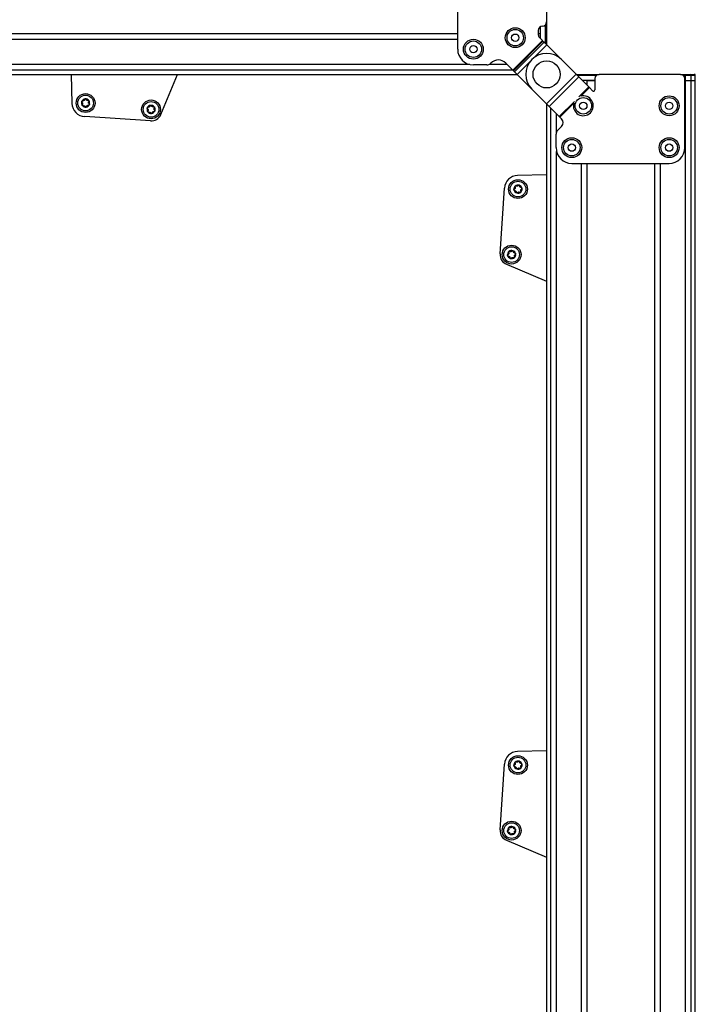
# Model space of a CAD drawing. Extents: x 5 to 415, y 4 to 292.
# Drawn here: x 217 to 238, y 99 to 131 of the extents above; entities that cross this region are included whole.
import ezdxf

# ---------------------------------------------------------------- set-up
doc = ezdxf.new("R2010")
doc.units = 0
doc.linetypes.add('SLD-DURCHGEHEND', pattern=[0])
doc.layers.add('AM_0', color=7, linetype='CONTINUOUS')

msp = doc.modelspace()

# ---------------------------------------------------------------- linework, layer by layer
at = {"layer": 'AM_0', "color": 7, "linetype": 'SLD-DURCHGEHEND'}
for p, q in [((233.61303, 133.26831), (233.61303, 130.66831)), ((230.7797, 129.80164), (230.7797, 132.90164)), ((233.34636, 130.40164), (233.34636, 130.26634)), ((233.41303, 130.28983), (233.41303, 130.51711)), ((233.41303, 130.14445), (233.41303, 130.51711)), ((233.5797, 129.97778), (233.5797, 130.58011)), ((233.61303, 130.66831), (233.61303, 129.94445)), ((230.7797, 130.28983), (175.44636, 130.28983)), ((230.7797, 130.11345), (175.44636, 130.11345)), ((232.5361, 129.13576), (233.47891, 130.07857)), ((232.55346, 129.1184), (233.49627, 130.06121)), ((233.41303, 130.28983), (233.34636, 130.28983)), ((233.38542, 130.17206), (233.47891, 130.07857)), ((233.49627, 130.06121), (233.47891, 130.07857)), ((233.49627, 130.06121), (233.52899, 130.02849)), ((232.58618, 129.08568), (233.52899, 130.02849)), ((233.20718, 129.53054), (233.61706, 129.94042)), ((233.61706, 129.94042), (233.52899, 130.02849)), ((233.61706, 129.94042), (234.08443, 129.47304)), ((234.54945, 129.00803), (234.08443, 129.47304)), ((231.16165, 129.31577), (172.81303, 129.31577)), ((232.53351, 129.13835), (174.40985, 129.13835)), ((231.71066, 129.30164), (231.2797, 129.30164)), ((232.35609, 129.31577), (231.77783, 129.31577)), ((231.83926, 129.3612), (231.82851, 129.35045)), ((232.5361, 129.13576), (232.31066, 129.3612)), ((232.5361, 129.13576), (232.55346, 129.1184)), ((232.58618, 129.08568), (232.55346, 129.1184)), ((232.67425, 128.99761), (233.08413, 129.40748)), ((174.61615, 129.00164), (232.67022, 129.00164)), ((218.4745, 129.00164), (218.49882, 128.07728)), ((221.32554, 127.7222), (221.86356, 129.00164)), ((232.58618, 129.08568), (232.67425, 128.99761)), ((233.14163, 128.53023), (232.67425, 128.99761)), ((233.60664, 128.06522), (234.54945, 129.00803)), ((233.69471, 127.97715), (234.63752, 128.91996)), ((234.54945, 129.00803), (234.63752, 128.91996)), ((234.55584, 129.00164), (235.2797, 129.00164)), ((235.1915, 128.96831), (234.58917, 128.96831)), ((234.95601, 128.60146), (234.63752, 128.91996)), ((235.14636, 128.86831), (235.14636, 128.50875)), ((237.8797, 129.00164), (235.2797, 129.00164)), ((237.8797, 129.00164), (238.03223, 129.00164)), ((238.03223, 128.96831), (237.96789, 128.96831)), ((238.01303, 126.66831), (238.01303, 128.86831)), ((238.03223, 128.96831), (238.03223, 129.00164)), ((238.03223, 129.00164), (238.18008, 129.00164)), ((238.03223, 128.80164), (238.03223, 128.96831)), ((238.20965, 128.96831), (238.03223, 128.96831)), ((238.18008, 129.00164), (238.31188, 129.00164)), ((238.20965, 128.80164), (238.20965, 128.96831)), ((238.34636, 128.96831), (238.20965, 128.96831)), ((238.34636, 128.80164), (238.34636, 128.96831)), ((233.14163, 128.53023), (233.60664, 128.06522)), ((234.63986, 128.28531), (234.95601, 128.60146)), ((234.69644, 128.30716), (234.97337, 128.5841)), ((235.14636, 128.80164), (234.75584, 128.80164)), ((234.90122, 128.65626), (234.90122, 128.80164)), ((234.90122, 128.80164), (235.14636, 128.80164)), ((234.95601, 128.60146), (234.97337, 128.5841)), ((235.07733, 128.48015), (234.97337, 128.5841)), ((238.01303, 128.80164), (238.03223, 128.80164)), ((238.03223, 74.16831), (238.03223, 128.80164)), ((238.03223, 128.80164), (238.20965, 128.80164)), ((238.20965, 74.16831), (238.20965, 128.80164)), ((238.20965, 128.80164), (238.34636, 128.80164)), ((238.34636, 74.16831), (238.34636, 128.80164)), ((233.69471, 127.97715), (233.60664, 128.06522)), ((233.61303, 128.05883), (233.61303, 74.16831)), ((233.69471, 127.97715), (234.0132, 127.65866)), ((233.74974, 74.16831), (233.74974, 127.92212)), ((234.0132, 127.65866), (234.49603, 128.14148)), ((234.03057, 127.64129), (234.47417, 128.0849)), ((220.99641, 127.51879), (218.9036, 127.65628)), ((233.92716, 127.16644), (233.92716, 127.7447)), ((234.03057, 127.64129), (234.0132, 127.65866)), ((234.03057, 127.64129), (234.09044, 127.58142)), ((233.96185, 127.21712), (234.09044, 127.34572)), ((233.91303, 126.66831), (233.91303, 127.09927)), ((233.92716, 74.16831), (233.92716, 126.55026)), ((234.41303, 126.16831), (237.51303, 126.16831)), ((234.72484, 74.16831), (234.72484, 126.16831)), ((234.90122, 74.16831), (234.90122, 126.16831)), ((237.05817, 74.16831), (237.05817, 126.16831)), ((237.23455, 74.16831), (237.23455, 126.16831)), ((233.61303, 125.80684), (232.68867, 125.78251)), ((232.13018, 123.28492), (232.26767, 125.37774)), ((232.33359, 122.9558), (233.61303, 122.41778)), ((233.61303, 107.47351), (232.68867, 107.44918)), ((232.13018, 104.95159), (232.26767, 107.0444)), ((232.33359, 104.62246), (233.61303, 104.08445))]:
    msp.add_line(p, q, dxfattribs=at)
for centre, radius in [((232.61303, 130.16831), 0.31667), ((232.61303, 130.16831), 0.2625), ((231.2797, 129.80164), 0.31667), ((231.2797, 129.80164), 0.2625), ((232.61303, 130.16831), 0.11667), ((231.2797, 129.80164), 0.11667), ((233.61303, 129.00164), 0.43333), ((218.93201, 128.08868), 0.3), ((218.93201, 128.08868), 0.25), ((221.01656, 127.88634), 0.3), ((234.7797, 128.00164), 0.2625), ((237.51303, 128.00164), 0.31667), ((237.51303, 128.00164), 0.2625), ((221.01656, 127.88634), 0.25), ((234.7797, 128.00164), 0.11667), ((237.51303, 128.00164), 0.11667), ((234.41303, 126.66831), 0.31667), ((234.41303, 126.66831), 0.2625), ((237.51303, 126.66831), 0.31667), ((237.51303, 126.66831), 0.2625), ((234.41303, 126.66831), 0.11667), ((237.51303, 126.66831), 0.11667), ((232.70007, 125.34933), 0.3), ((232.70007, 125.34933), 0.25), ((232.49774, 123.26478), 0.3), ((232.49774, 123.26478), 0.25), ((232.70007, 107.016), 0.3), ((232.70007, 107.016), 0.25), ((232.49774, 104.93145), 0.3), ((232.49774, 104.93145), 0.25)]:
    msp.add_circle(centre, radius, dxfattribs=at)
for centre, radius, start, end in [((233.4797, 130.40164), 0.13333, 90, 180), ((233.4797, 130.66831), 0.13333, 270, 0), ((233.4797, 130.26634), 0.13333, 180, 225), ((231.2797, 129.80164), 0.5, 180, 270), ((232.07496, 129.1255), 0.33333, 45, 135), ((233.61303, 129.00164), 0.66667, 45, 225), ((231.71066, 129.46831), 0.16667, 270, 315), ((235.2797, 128.86831), 0.13333, 90, 180), ((237.8797, 128.86831), 0.13333, 360, 90), ((238.17808, 128.97008), 0.03162, 356.78188, 86.37188), ((238.31303, 128.96831), 0.03333, 0, 90), ((235.10592, 128.50875), 0.04044, 225, 0), ((218.93201, 128.08868), 0.13, 97.551719, 157.551719), ((218.93201, 128.08868), 0.13, 37.551719, 97.551719), ((218.93201, 128.08868), 0.09484, 65.681947, 69.421491), ((234.7797, 128.00164), 0.31667, 164.756132, 105.243868), ((218.93201, 128.08868), 0.43333, 181.507527, 266.241305), ((218.93201, 128.08868), 0.13, 157.551719, 217.551719), ((218.93201, 128.08868), 0.13, 217.551719, 277.551719), ((218.93201, 128.08868), 0.09484, 185.681947, 189.421491), ((218.93201, 128.08868), 0.09484, 125.681947, 129.421491), ((218.93201, 128.08868), 0.09484, 245.681947, 249.421491), ((218.93201, 128.08868), 0.13, 277.551719, 337.551719), ((218.93201, 128.08868), 0.09484, 305.681947, 309.421491), ((218.93201, 128.08868), 0.09484, 5.681947, 9.421491), ((218.93201, 128.08868), 0.13, 337.551719, 37.551719), ((221.01656, 127.88634), 0.13, 157.551719, 217.551719), ((221.01656, 127.88634), 0.13, 97.551719, 157.551719), ((221.01656, 127.88634), 0.09484, 185.681947, 189.421491), ((221.01656, 127.88634), 0.09484, 125.681947, 129.421491), ((221.01656, 127.88634), 0.13, 37.551719, 97.551719), ((221.01656, 127.88634), 0.09484, 65.681947, 69.421491), ((221.01656, 127.88634), 0.09484, 5.681947, 9.421491), ((221.01656, 127.88634), 0.13, 337.551719, 37.551719), ((221.01656, 127.88634), 0.13, 217.551719, 277.551719), ((221.01656, 127.88634), 0.09484, 245.681947, 249.421491), ((221.01827, 127.85141), 0.33333, 266.241305, 337.192676), ((221.01656, 127.88634), 0.13, 277.551719, 337.551719), ((221.01656, 127.88634), 0.09484, 305.681947, 309.421491), ((233.97259, 127.46357), 0.16667, 315, 45), ((234.0797, 127.09927), 0.16667, 135, 180), ((234.41303, 126.66831), 0.5, 180, 270), ((237.51303, 126.66831), 0.5, 270, 0), ((232.70007, 125.34933), 0.43333, 91.507527, 176.241305), ((232.70007, 125.34933), 0.13, 131.694928, 191.694928), ((232.70007, 125.34933), 0.09484, 159.825156, 163.5647), ((232.70007, 125.34933), 0.13, 71.694928, 131.694928), ((232.70007, 125.34933), 0.09484, 99.825156, 103.5647), ((232.70007, 125.34933), 0.13, 11.694928, 71.694928), ((232.70007, 125.34933), 0.09484, 39.825156, 43.5647), ((232.70007, 125.34933), 0.13, 311.694928, 11.694928), ((232.70007, 125.34933), 0.13, 191.694928, 251.694928), ((232.70007, 125.34933), 0.09484, 219.825156, 223.5647), ((232.70007, 125.34933), 0.13, 251.694928, 311.694928), ((232.70007, 125.34933), 0.09484, 279.825156, 283.5647), ((232.70007, 125.34933), 0.09484, 339.825156, 343.5647), ((232.4628, 123.26307), 0.33333, 176.241305, 247.192676), ((232.49774, 123.26478), 0.13, 131.694928, 191.694928), ((232.49774, 123.26478), 0.13, 191.694928, 251.694928), ((232.49774, 123.26478), 0.09484, 159.825156, 163.5647), ((232.49774, 123.26478), 0.13, 71.694928, 131.694928), ((232.49774, 123.26478), 0.09484, 219.825156, 223.5647), ((232.49774, 123.26478), 0.13, 251.694928, 311.694928), ((232.49774, 123.26478), 0.09484, 99.825156, 103.5647), ((232.49774, 123.26478), 0.09484, 279.825156, 283.5647), ((232.49774, 123.26478), 0.13, 11.694928, 71.694928), ((232.49774, 123.26478), 0.09484, 39.825156, 43.5647), ((232.49774, 123.26478), 0.13, 311.694928, 11.694928), ((232.49774, 123.26478), 0.09484, 339.825156, 343.5647), ((232.70007, 107.016), 0.43333, 91.507527, 176.241305), ((232.70007, 107.016), 0.13, 131.694928, 191.694928), ((232.70007, 107.016), 0.13, 191.694928, 251.694928), ((232.70007, 107.016), 0.09484, 159.825156, 163.5647), ((232.70007, 107.016), 0.13, 71.694928, 131.694928), ((232.70007, 107.016), 0.09484, 219.825156, 223.5647), ((232.70007, 107.016), 0.13, 251.694928, 311.694928), ((232.70007, 107.016), 0.09484, 99.825156, 103.5647), ((232.70007, 107.016), 0.09484, 279.825156, 283.5647), ((232.70007, 107.016), 0.13, 11.694928, 71.694928), ((232.70007, 107.016), 0.09484, 39.825156, 43.5647), ((232.70007, 107.016), 0.13, 311.694928, 11.694928), ((232.70007, 107.016), 0.09484, 339.825156, 343.5647), ((232.49774, 104.93145), 0.13, 131.694928, 191.694928), ((232.49774, 104.93145), 0.13, 71.694928, 131.694928), ((232.49774, 104.93145), 0.09484, 99.825156, 103.5647), ((232.49774, 104.93145), 0.13, 11.694928, 71.694928), ((232.49774, 104.93145), 0.09484, 39.825156, 43.5647), ((232.4628, 104.92974), 0.33333, 176.241305, 247.192676), ((232.49774, 104.93145), 0.13, 191.694928, 251.694928), ((232.49774, 104.93145), 0.09484, 159.825156, 163.5647), ((232.49774, 104.93145), 0.09484, 219.825156, 223.5647), ((232.49774, 104.93145), 0.13, 251.694928, 311.694928), ((232.49774, 104.93145), 0.09484, 279.825156, 283.5647), ((232.49774, 104.93145), 0.13, 311.694928, 11.694928), ((232.49774, 104.93145), 0.09484, 339.825156, 343.5647)]:
    msp.add_arc(centre, radius, start, end, dxfattribs=at)
for points, knots in [([(238.31188, 129.00164), (238.31353, 129.00159), (238.31609, 129.00151), (238.31586, 129.00151), (238.31577, 129.00152)], [0, 0, 0, 0, 0.64029395, 1, 1, 1, 1]), ([(218.89198, 128.19452), (218.89157, 128.19218), (218.89075, 128.18743), (218.8882, 128.18085), (218.88483, 128.17486), (218.88106, 128.16987), (218.87805, 128.16701), (218.87669, 128.16572)], [0, 0, 0, 0, 0.22589213, 0.45732453, 0.64574944, 0.83923245, 1, 1, 1, 1]), ([(218.89198, 128.19452), (218.89267, 128.19755), (218.89407, 128.20364), (218.90016, 128.21128), (218.90758, 128.21604), (218.9128, 128.21712), (218.91492, 128.21756)], [0, 0, 0, 0, 0.28160819, 0.56461366, 0.82245826, 1, 1, 1, 1]), ([(218.91492, 128.21756), (218.91562, 128.21763), (218.91902, 128.218), (218.92527, 128.21732), (218.93285, 128.21403), (218.93928, 128.20858), (218.94179, 128.20377), (218.94308, 128.20129)], [0, 0, 0, 0, 0.05745915, 0.28128175, 0.50754999, 0.74700435, 1, 1, 1, 1]), ([(218.96534, 128.17747), (218.96341, 128.17853), (218.95949, 128.18067), (218.95267, 128.18623), (218.94686, 128.1932), (218.94411, 128.19908), (218.94308, 128.20129)], [0, 0, 0, 0, 0.18803015, 0.38237841, 0.7677347, 1, 1, 1, 1]), ([(219.00365, 128.17627), (219.00662, 128.17718), (219.01259, 128.17901), (219.02225, 128.17756), (219.03008, 128.17351), (219.03363, 128.16954), (219.03507, 128.16792)], [0, 0, 0, 0, 0.28147023, 0.56449248, 0.82235028, 1, 1, 1, 1]), ([(218.82034, 128.10693), (218.81806, 128.10906), (218.81349, 128.11331), (218.80992, 128.1224), (218.8095, 128.13121), (218.81118, 128.13626), (218.81186, 128.13832)], [0, 0, 0, 0, 0.2816087, 0.5646141, 0.82245865, 1, 1, 1, 1]), ([(218.81186, 128.13832), (218.81214, 128.13896), (218.81352, 128.14209), (218.81724, 128.14717), (218.82388, 128.15209), (218.83181, 128.15494), (218.83723, 128.1547), (218.84002, 128.15458)], [0, 0, 0, 0, 0.05745952, 0.28128211, 0.50755036, 0.74700475, 1, 1, 1, 1]), ([(218.82034, 128.10693), (218.82216, 128.10541), (218.82586, 128.10233), (218.83029, 128.09683), (218.83378, 128.09092), (218.83623, 128.08516), (218.83719, 128.08112), (218.83763, 128.07929)], [0, 0, 0, 0, 0.22589234, 0.45732496, 0.64574984, 0.83923281, 1, 1, 1, 1]), ([(218.82894, 128.00945), (218.82853, 128.01002), (218.82651, 128.01278), (218.82397, 128.01853), (218.82303, 128.02674), (218.82453, 128.03503), (218.82745, 128.03961), (218.82895, 128.04197)], [0, 0, 0, 0, 0.05735812, 0.2811826, 0.50744749, 0.74689421, 1, 1, 1, 1]), ([(218.86037, 128.0011), (218.85739, 128.00019), (218.85142, 127.99836), (218.84177, 127.99981), (218.83393, 128.00385), (218.83039, 128.00783), (218.82894, 128.00945)], [0, 0, 0, 0, 0.28147023, 0.56449248, 0.82235028, 1, 1, 1, 1]), ([(218.83844, 128.07316), (218.8385, 128.07096), (218.8386, 128.06649), (218.8372, 128.0578), (218.83407, 128.04929), (218.83035, 128.04397), (218.82895, 128.04197)], [0, 0, 0, 0, 0.18803015, 0.38237841, 0.7677347, 1, 1, 1, 1]), ([(218.87178, 128.16195), (218.8699, 128.1608), (218.86608, 128.15848), (218.85786, 128.15535), (218.84892, 128.1538), (218.84245, 128.15436), (218.84002, 128.15458)], [0, 0, 0, 0, 0.18803015, 0.38237841, 0.7677347, 1, 1, 1, 1]), ([(218.86037, 128.0011), (218.8626, 128.00192), (218.86712, 128.00358), (218.87409, 128.00466), (218.88096, 128.00474), (218.88717, 128.00397), (218.89115, 128.00279), (218.89295, 128.00226)], [0, 0, 0, 0, 0.22583242, 0.45720032, 0.64563523, 0.8391284, 1, 1, 1, 1]), ([(218.89867, 127.99989), (218.9006, 127.99884), (218.90453, 127.99669), (218.91135, 127.99114), (218.91715, 127.98417), (218.9199, 127.97829), (218.92094, 127.97607)], [0, 0, 0, 0, 0.18803015, 0.38237841, 0.7677347, 1, 1, 1, 1]), ([(218.94909, 127.95981), (218.9484, 127.95974), (218.94499, 127.95937), (218.93874, 127.96005), (218.93116, 127.96334), (218.92473, 127.96878), (218.92222, 127.9736), (218.92094, 127.97607)], [0, 0, 0, 0, 0.05745915, 0.28128175, 0.50754999, 0.74700435, 1, 1, 1, 1]), ([(218.97204, 127.98285), (218.97134, 127.97981), (218.96994, 127.97373), (218.96385, 127.96609), (218.95643, 127.96133), (218.95122, 127.96025), (218.94909, 127.95981)], [0, 0, 0, 0, 0.28160819, 0.56461366, 0.82245826, 1, 1, 1, 1]), ([(219.00365, 128.17627), (219.00142, 128.17545), (218.9969, 128.17379), (218.98992, 128.17271), (218.98306, 128.17263), (218.97684, 128.17339), (218.97287, 128.17457), (218.97106, 128.17511)], [0, 0, 0, 0, 0.22583242, 0.45720032, 0.64563523, 0.8391284, 1, 1, 1, 1]), ([(218.97204, 127.98285), (218.97244, 127.98519), (218.97327, 127.98994), (218.97582, 127.99652), (218.97918, 128.0025), (218.98295, 128.0075), (218.98596, 128.01035), (218.98733, 128.01165)], [0, 0, 0, 0, 0.22589213, 0.45732453, 0.64574944, 0.83923245, 1, 1, 1, 1]), ([(218.99223, 128.01542), (218.99411, 128.01656), (218.99793, 128.01889), (219.00616, 128.02202), (219.01509, 128.02356), (219.02156, 128.023), (219.02399, 128.02279)], [0, 0, 0, 0, 0.18803015, 0.38237841, 0.7677347, 1, 1, 1, 1]), ([(219.05216, 128.03904), (219.05187, 128.0384), (219.05049, 128.03527), (219.04677, 128.0302), (219.04014, 128.02528), (219.0322, 128.02243), (219.02678, 128.02267), (219.02399, 128.02279)], [0, 0, 0, 0, 0.05745952, 0.28128211, 0.50755036, 0.74700475, 1, 1, 1, 1]), ([(219.02557, 128.10421), (219.02552, 128.10641), (219.02541, 128.11088), (219.02681, 128.11957), (219.02994, 128.12808), (219.03366, 128.1334), (219.03506, 128.1354)], [0, 0, 0, 0, 0.18803015, 0.38237841, 0.7677347, 1, 1, 1, 1]), ([(219.04368, 128.07043), (219.04185, 128.07196), (219.03815, 128.07504), (219.03373, 128.08054), (219.03023, 128.08645), (219.02778, 128.09221), (219.02682, 128.09624), (219.02638, 128.09807)], [0, 0, 0, 0, 0.22589234, 0.45732496, 0.64574984, 0.83923281, 1, 1, 1, 1]), ([(219.03507, 128.16792), (219.03548, 128.16735), (219.0375, 128.16459), (219.04004, 128.15884), (219.04098, 128.15063), (219.03948, 128.14233), (219.03656, 128.13775), (219.03506, 128.1354)], [0, 0, 0, 0, 0.05735812, 0.2811826, 0.50744749, 0.74689421, 1, 1, 1, 1]), ([(219.04368, 128.07043), (219.04596, 128.06831), (219.05052, 128.06406), (219.0541, 128.05497), (219.05451, 128.04616), (219.05284, 128.0411), (219.05216, 128.03904)], [0, 0, 0, 0, 0.2816087, 0.5646141, 0.82245865, 1, 1, 1, 1]), ([(220.90489, 127.9046), (220.90261, 127.90672), (220.89804, 127.91097), (220.89447, 127.92006), (220.89405, 127.92887), (220.89573, 127.93392), (220.89641, 127.93599)], [0, 0, 0, 0, 0.2816087, 0.5646141, 0.82245865, 1, 1, 1, 1]), ([(220.89641, 127.93599), (220.89669, 127.93662), (220.89807, 127.93976), (220.90179, 127.94483), (220.90843, 127.94975), (220.91636, 127.9526), (220.92178, 127.95236), (220.92457, 127.95224)], [0, 0, 0, 0, 0.05745952, 0.28128211, 0.50755036, 0.74700475, 1, 1, 1, 1]), ([(220.90489, 127.9046), (220.90671, 127.90307), (220.91041, 127.89999), (220.91484, 127.89449), (220.91833, 127.88858), (220.92078, 127.88282), (220.92174, 127.87878), (220.92218, 127.87696)], [0, 0, 0, 0, 0.22589234, 0.45732496, 0.64574984, 0.83923281, 1, 1, 1, 1]), ([(220.92299, 127.87082), (220.92305, 127.86862), (220.92315, 127.86415), (220.92175, 127.85546), (220.91862, 127.84695), (220.9149, 127.84163), (220.9135, 127.83963)], [0, 0, 0, 0, 0.18803015, 0.38237841, 0.7677347, 1, 1, 1, 1]), ([(220.95633, 127.95961), (220.95445, 127.95847), (220.95063, 127.95614), (220.94241, 127.95301), (220.93347, 127.95147), (220.927, 127.95203), (220.92457, 127.95224)], [0, 0, 0, 0, 0.18803015, 0.38237841, 0.7677347, 1, 1, 1, 1]), ([(220.97653, 127.99218), (220.97612, 127.98984), (220.9753, 127.98509), (220.97275, 127.97851), (220.96938, 127.97253), (220.96561, 127.96753), (220.9626, 127.96468), (220.96124, 127.96338)], [0, 0, 0, 0, 0.22589213, 0.45732453, 0.64574944, 0.83923245, 1, 1, 1, 1]), ([(220.97653, 127.99218), (220.97722, 127.99521), (220.97862, 128.0013), (220.98471, 128.00894), (220.99213, 128.0137), (220.99735, 128.01478), (220.99947, 128.01522)], [0, 0, 0, 0, 0.28160819, 0.56461366, 0.82245826, 1, 1, 1, 1]), ([(220.99947, 128.01522), (221.00017, 128.01529), (221.00357, 128.01566), (221.00982, 128.01498), (221.0174, 128.01169), (221.02383, 128.00624), (221.02634, 128.00143), (221.02763, 127.99895)], [0, 0, 0, 0, 0.05745915, 0.28128175, 0.50754999, 0.74700435, 1, 1, 1, 1]), ([(221.04989, 127.97513), (221.04796, 127.97619), (221.04404, 127.97834), (221.03722, 127.98389), (221.03141, 127.99086), (221.02866, 127.99674), (221.02763, 127.99895)], [0, 0, 0, 0, 0.18803015, 0.38237841, 0.7677347, 1, 1, 1, 1]), ([(221.0882, 127.97393), (221.08597, 127.97311), (221.08145, 127.97145), (221.07447, 127.97037), (221.06761, 127.97029), (221.06139, 127.97105), (221.05742, 127.97223), (221.05561, 127.97277)], [0, 0, 0, 0, 0.22583242, 0.45720032, 0.64563523, 0.8391284, 1, 1, 1, 1]), ([(221.0882, 127.97393), (221.09117, 127.97484), (221.09714, 127.97667), (221.1068, 127.97522), (221.11463, 127.97118), (221.11818, 127.9672), (221.11962, 127.96558)], [0, 0, 0, 0, 0.28147023, 0.56449248, 0.82235028, 1, 1, 1, 1]), ([(221.11012, 127.90187), (221.11007, 127.90407), (221.10996, 127.90854), (221.11136, 127.91723), (221.11449, 127.92574), (221.11821, 127.93106), (221.11961, 127.93306)], [0, 0, 0, 0, 0.18803015, 0.38237841, 0.7677347, 1, 1, 1, 1]), ([(221.12823, 127.86809), (221.1264, 127.86962), (221.1227, 127.8727), (221.11828, 127.8782), (221.11478, 127.88411), (221.11233, 127.88987), (221.11137, 127.8939), (221.11093, 127.89573)], [0, 0, 0, 0, 0.22589234, 0.45732496, 0.64574984, 0.83923281, 1, 1, 1, 1]), ([(221.11962, 127.96558), (221.12003, 127.96501), (221.12205, 127.96225), (221.12459, 127.9565), (221.12553, 127.94829), (221.12403, 127.93999), (221.12111, 127.93542), (221.11961, 127.93306)], [0, 0, 0, 0, 0.05735812, 0.2811826, 0.50744749, 0.74689421, 1, 1, 1, 1]), ([(221.12823, 127.86809), (221.13051, 127.86597), (221.13508, 127.86172), (221.13865, 127.85263), (221.13906, 127.84382), (221.13739, 127.83877), (221.13671, 127.8367)], [0, 0, 0, 0, 0.2816087, 0.5646141, 0.82245865, 1, 1, 1, 1]), ([(220.91349, 127.80711), (220.91308, 127.80768), (220.91106, 127.81044), (220.90852, 127.81619), (220.90758, 127.8244), (220.90908, 127.8327), (220.912, 127.83727), (220.9135, 127.83963)], [0, 0, 0, 0, 0.05735812, 0.2811826, 0.50744749, 0.74689421, 1, 1, 1, 1]), ([(220.94492, 127.79876), (220.94194, 127.79785), (220.93597, 127.79602), (220.92632, 127.79747), (220.91848, 127.80151), (220.91494, 127.80549), (220.91349, 127.80711)], [0, 0, 0, 0, 0.28147023, 0.56449248, 0.82235028, 1, 1, 1, 1]), ([(220.94492, 127.79876), (220.94715, 127.79958), (220.95167, 127.80124), (220.95864, 127.80232), (220.96551, 127.8024), (220.97172, 127.80164), (220.9757, 127.80045), (220.9775, 127.79992)], [0, 0, 0, 0, 0.22583242, 0.45720032, 0.64563523, 0.8391284, 1, 1, 1, 1]), ([(220.98322, 127.79756), (220.98515, 127.7965), (220.98908, 127.79435), (220.9959, 127.7888), (221.0017, 127.78183), (221.00445, 127.77595), (221.00549, 127.77374)], [0, 0, 0, 0, 0.18803015, 0.38237841, 0.7677347, 1, 1, 1, 1]), ([(221.03364, 127.75747), (221.03295, 127.7574), (221.02954, 127.75703), (221.02329, 127.75771), (221.01571, 127.761), (221.00928, 127.76645), (221.00677, 127.77126), (221.00549, 127.77374)], [0, 0, 0, 0, 0.05745915, 0.28128175, 0.50754999, 0.74700435, 1, 1, 1, 1]), ([(221.05659, 127.78051), (221.05589, 127.77748), (221.05449, 127.77139), (221.0484, 127.76375), (221.04098, 127.75899), (221.03577, 127.75791), (221.03364, 127.75747)], [0, 0, 0, 0, 0.28160819, 0.56461366, 0.82245826, 1, 1, 1, 1]), ([(221.05659, 127.78051), (221.05699, 127.78285), (221.05782, 127.7876), (221.06037, 127.79418), (221.06373, 127.80016), (221.0675, 127.80516), (221.07051, 127.80801), (221.07188, 127.80931)], [0, 0, 0, 0, 0.22589213, 0.45732453, 0.64574944, 0.83923245, 1, 1, 1, 1]), ([(221.07678, 127.81308), (221.07866, 127.81422), (221.08248, 127.81655), (221.09071, 127.81968), (221.09964, 127.82122), (221.10611, 127.82066), (221.10854, 127.82045)], [0, 0, 0, 0, 0.18803015, 0.38237841, 0.7677347, 1, 1, 1, 1]), ([(221.13671, 127.8367), (221.13642, 127.83607), (221.13504, 127.83293), (221.13132, 127.82786), (221.12469, 127.82294), (221.11675, 127.82009), (221.11133, 127.82033), (221.10854, 127.82045)], [0, 0, 0, 0, 0.05745952, 0.28128211, 0.50755036, 0.74700475, 1, 1, 1, 1]), ([(232.60911, 125.37616), (232.6082, 125.37416), (232.60634, 125.37009), (232.60129, 125.36289), (232.59476, 125.35659), (232.58909, 125.35343), (232.58696, 125.35223)], [0, 0, 0, 0, 0.18803015, 0.38237841, 0.7677347, 1, 1, 1, 1]), ([(232.60754, 125.41445), (232.60642, 125.41736), (232.60416, 125.42317), (232.60491, 125.43291), (232.60838, 125.44102), (232.61209, 125.44484), (232.6136, 125.4464)], [0, 0, 0, 0, 0.28147023, 0.56449248, 0.82235028, 1, 1, 1, 1]), ([(232.60754, 125.41445), (232.60852, 125.41229), (232.6105, 125.4079), (232.61209, 125.40102), (232.61266, 125.39418), (232.61235, 125.38793), (232.61146, 125.38388), (232.61105, 125.38204)], [0, 0, 0, 0, 0.22583242, 0.45720032, 0.64563523, 0.8391284, 1, 1, 1, 1]), ([(232.6136, 125.4464), (232.61414, 125.44685), (232.61675, 125.44906), (232.6223, 125.45201), (232.63042, 125.45354), (232.6388, 125.45265), (232.64358, 125.45007), (232.64603, 125.44874)], [0, 0, 0, 0, 0.05735812, 0.2811826, 0.50744749, 0.74689421, 1, 1, 1, 1]), ([(232.67783, 125.44152), (232.67564, 125.44131), (232.67119, 125.44089), (232.66242, 125.44166), (232.65371, 125.44416), (232.64813, 125.44749), (232.64603, 125.44874)], [0, 0, 0, 0, 0.18803015, 0.38237841, 0.7677347, 1, 1, 1, 1]), ([(232.71021, 125.46203), (232.70882, 125.46009), (232.70601, 125.45618), (232.70085, 125.45137), (232.69521, 125.44746), (232.68964, 125.4446), (232.68568, 125.44335), (232.68389, 125.44278)], [0, 0, 0, 0, 0.22589234, 0.45732496, 0.64574984, 0.83923281, 1, 1, 1, 1]), ([(232.71021, 125.46203), (232.71216, 125.46445), (232.71607, 125.46932), (232.72488, 125.47354), (232.73364, 125.47458), (232.7388, 125.47328), (232.7409, 125.47275)], [0, 0, 0, 0, 0.2816087, 0.5646141, 0.82245865, 1, 1, 1, 1]), ([(232.7409, 125.47275), (232.74156, 125.47251), (232.74479, 125.47136), (232.75012, 125.46802), (232.7555, 125.46176), (232.75891, 125.45405), (232.75907, 125.44862), (232.75915, 125.44584)], [0, 0, 0, 0, 0.05745952, 0.28128211, 0.50755036, 0.74700475, 1, 1, 1, 1]), ([(232.7688, 125.41469), (232.76752, 125.41648), (232.76492, 125.42013), (232.76121, 125.4281), (232.75902, 125.4369), (232.75911, 125.44339), (232.75915, 125.44584)], [0, 0, 0, 0, 0.18803015, 0.38237841, 0.7677347, 1, 1, 1, 1]), ([(232.80274, 125.3969), (232.80037, 125.39714), (232.79558, 125.39761), (232.78883, 125.39968), (232.78262, 125.40261), (232.77736, 125.406), (232.7743, 125.4088), (232.77291, 125.41007)], [0, 0, 0, 0, 0.22589213, 0.45732453, 0.64574944, 0.83923245, 1, 1, 1, 1]), ([(232.80274, 125.3969), (232.80582, 125.39642), (232.81199, 125.39547), (232.82005, 125.38995), (232.82533, 125.38289), (232.82678, 125.37777), (232.82738, 125.37568)], [0, 0, 0, 0, 0.28160819, 0.56461366, 0.82245826, 1, 1, 1, 1]), ([(232.82738, 125.37568), (232.8275, 125.37499), (232.82811, 125.37162), (232.82789, 125.36534), (232.82515, 125.35755), (232.82019, 125.35073), (232.81556, 125.34789), (232.81319, 125.34642)], [0, 0, 0, 0, 0.05745915, 0.28128175, 0.50754999, 0.74700435, 1, 1, 1, 1]), ([(232.57277, 125.32298), (232.57265, 125.32367), (232.57204, 125.32703), (232.57226, 125.33332), (232.575, 125.34111), (232.57996, 125.34792), (232.58459, 125.35077), (232.58696, 125.35223)], [0, 0, 0, 0, 0.05745915, 0.28128175, 0.50754999, 0.74700435, 1, 1, 1, 1]), ([(232.59741, 125.30176), (232.59433, 125.30223), (232.58816, 125.30319), (232.5801, 125.30871), (232.57482, 125.31577), (232.57337, 125.32089), (232.57277, 125.32298)], [0, 0, 0, 0, 0.28160819, 0.56461366, 0.82245826, 1, 1, 1, 1]), ([(232.59741, 125.30176), (232.59978, 125.30152), (232.60457, 125.30104), (232.61132, 125.29898), (232.61753, 125.29605), (232.62279, 125.29265), (232.62585, 125.28986), (232.62724, 125.28859)], [0, 0, 0, 0, 0.22589213, 0.45732453, 0.64574944, 0.83923245, 1, 1, 1, 1]), ([(232.63135, 125.28397), (232.63263, 125.28218), (232.63523, 125.27853), (232.63894, 125.27056), (232.64113, 125.26176), (232.64104, 125.25526), (232.641, 125.25282)], [0, 0, 0, 0, 0.18803015, 0.38237841, 0.7677347, 1, 1, 1, 1]), ([(232.65924, 125.22591), (232.65859, 125.22614), (232.65536, 125.2273), (232.65003, 125.23063), (232.64465, 125.2369), (232.64123, 125.24461), (232.64108, 125.25003), (232.641, 125.25282)], [0, 0, 0, 0, 0.05745952, 0.28128211, 0.50755036, 0.74700475, 1, 1, 1, 1]), ([(232.68994, 125.23663), (232.68799, 125.23421), (232.68408, 125.22934), (232.67527, 125.22512), (232.66651, 125.22407), (232.66135, 125.22538), (232.65924, 125.22591)], [0, 0, 0, 0, 0.2816087, 0.5646141, 0.82245865, 1, 1, 1, 1]), ([(232.68994, 125.23663), (232.69133, 125.23856), (232.69414, 125.24247), (232.6993, 125.24729), (232.70494, 125.2512), (232.71051, 125.25406), (232.71447, 125.25531), (232.71626, 125.25588)], [0, 0, 0, 0, 0.22589234, 0.45732496, 0.64574984, 0.83923281, 1, 1, 1, 1]), ([(232.72232, 125.25713), (232.72451, 125.25734), (232.72896, 125.25777), (232.73773, 125.257), (232.74644, 125.25449), (232.75202, 125.25117), (232.75412, 125.24992)], [0, 0, 0, 0, 0.18803015, 0.38237841, 0.7677347, 1, 1, 1, 1]), ([(232.78655, 125.25226), (232.78601, 125.25181), (232.7834, 125.24959), (232.77785, 125.24665), (232.76973, 125.24512), (232.76135, 125.24601), (232.75657, 125.24859), (232.75412, 125.24992)], [0, 0, 0, 0, 0.05735812, 0.2811826, 0.50744749, 0.74689421, 1, 1, 1, 1]), ([(232.79261, 125.2842), (232.79373, 125.2813), (232.79599, 125.27548), (232.79524, 125.26574), (232.79177, 125.25764), (232.78806, 125.25382), (232.78655, 125.25226)], [0, 0, 0, 0, 0.281470226, 0.564492478, 0.822350277, 1, 1, 1, 1]), ([(232.79261, 125.2842), (232.79163, 125.28637), (232.78965, 125.29076), (232.78806, 125.29764), (232.78749, 125.30448), (232.7878, 125.31073), (232.78869, 125.31478), (232.7891, 125.31662)], [0, 0, 0, 0, 0.22583242, 0.45720032, 0.64563523, 0.8391284, 1, 1, 1, 1]), ([(232.79104, 125.32249), (232.79195, 125.3245), (232.79381, 125.32857), (232.79886, 125.33577), (232.80539, 125.34206), (232.81106, 125.34523), (232.81319, 125.34642)], [0, 0, 0, 0, 0.18803015, 0.38237841, 0.7677347, 1, 1, 1, 1]), ([(232.37043, 123.23843), (232.37031, 123.23912), (232.3697, 123.24248), (232.36992, 123.24877), (232.37266, 123.25656), (232.37762, 123.26337), (232.38225, 123.26622), (232.38462, 123.26768)], [0, 0, 0, 0, 0.05745915, 0.28128175, 0.50754999, 0.74700435, 1, 1, 1, 1]), ([(232.39507, 123.21721), (232.39199, 123.21768), (232.38582, 123.21864), (232.37777, 123.22416), (232.37248, 123.23122), (232.37103, 123.23634), (232.37043, 123.23843)], [0, 0, 0, 0, 0.28160819, 0.56461366, 0.82245826, 1, 1, 1, 1]), ([(232.40677, 123.29161), (232.40586, 123.28961), (232.404, 123.28554), (232.39895, 123.27834), (232.39242, 123.27204), (232.38675, 123.26888), (232.38462, 123.26768)], [0, 0, 0, 0, 0.18803015, 0.38237841, 0.7677347, 1, 1, 1, 1]), ([(232.39507, 123.21721), (232.39744, 123.21697), (232.40223, 123.21649), (232.40898, 123.21443), (232.41519, 123.2115), (232.42045, 123.2081), (232.42351, 123.20531), (232.4249, 123.20404)], [0, 0, 0, 0, 0.22589213, 0.45732453, 0.64574944, 0.83923245, 1, 1, 1, 1]), ([(232.40521, 123.3299), (232.40408, 123.33281), (232.40182, 123.33862), (232.40257, 123.34836), (232.40604, 123.35647), (232.40975, 123.36029), (232.41126, 123.36185)], [0, 0, 0, 0, 0.28147023, 0.56449248, 0.82235028, 1, 1, 1, 1]), ([(232.40521, 123.3299), (232.40618, 123.32774), (232.40816, 123.32335), (232.40975, 123.31647), (232.41032, 123.30963), (232.41001, 123.30338), (232.40912, 123.29933), (232.40871, 123.29749)], [0, 0, 0, 0, 0.22583242, 0.45720032, 0.64563523, 0.8391284, 1, 1, 1, 1]), ([(232.41126, 123.36185), (232.4118, 123.3623), (232.41441, 123.36451), (232.41996, 123.36746), (232.42808, 123.36899), (232.43646, 123.3681), (232.44124, 123.36552), (232.4437, 123.36419)], [0, 0, 0, 0, 0.05735812, 0.2811826, 0.50744749, 0.74689421, 1, 1, 1, 1]), ([(232.42901, 123.19942), (232.43029, 123.19762), (232.43289, 123.19398), (232.4366, 123.18601), (232.43879, 123.17721), (232.4387, 123.17071), (232.43866, 123.16827)], [0, 0, 0, 0, 0.18803015, 0.38237841, 0.7677347, 1, 1, 1, 1]), ([(232.45691, 123.14136), (232.45625, 123.14159), (232.45303, 123.14275), (232.44769, 123.14608), (232.44231, 123.15235), (232.4389, 123.16006), (232.43874, 123.16548), (232.43866, 123.16827)], [0, 0, 0, 0, 0.05745952, 0.28128211, 0.50755036, 0.74700475, 1, 1, 1, 1]), ([(232.47549, 123.35697), (232.4733, 123.35676), (232.46885, 123.35634), (232.46008, 123.35711), (232.45137, 123.35961), (232.44579, 123.36294), (232.4437, 123.36419)], [0, 0, 0, 0, 0.18803015, 0.38237841, 0.7677347, 1, 1, 1, 1]), ([(232.50787, 123.37748), (232.50648, 123.37554), (232.50367, 123.37163), (232.49851, 123.36682), (232.49287, 123.36291), (232.4873, 123.36005), (232.48335, 123.3588), (232.48155, 123.35823)], [0, 0, 0, 0, 0.22589234, 0.45732496, 0.64574984, 0.83923281, 1, 1, 1, 1]), ([(232.4876, 123.15208), (232.48899, 123.15401), (232.4918, 123.15792), (232.49696, 123.16274), (232.5026, 123.16665), (232.50817, 123.16951), (232.51213, 123.17076), (232.51392, 123.17133)], [0, 0, 0, 0, 0.22589234, 0.45732496, 0.64574984, 0.83923281, 1, 1, 1, 1]), ([(232.50787, 123.37748), (232.50982, 123.3799), (232.51373, 123.38477), (232.52254, 123.38899), (232.5313, 123.39003), (232.53646, 123.38873), (232.53857, 123.3882)], [0, 0, 0, 0, 0.2816087, 0.5646141, 0.82245865, 1, 1, 1, 1]), ([(232.51998, 123.17258), (232.52217, 123.17279), (232.52662, 123.17322), (232.53539, 123.17245), (232.5441, 123.16994), (232.54968, 123.16662), (232.55178, 123.16537)], [0, 0, 0, 0, 0.188030145, 0.382378413, 0.767734698, 1, 1, 1, 1]), ([(232.53857, 123.3882), (232.53922, 123.38796), (232.54245, 123.38681), (232.54778, 123.38347), (232.55316, 123.37721), (232.55658, 123.3695), (232.55673, 123.36407), (232.55681, 123.36129)], [0, 0, 0, 0, 0.05745952, 0.28128211, 0.50755036, 0.74700475, 1, 1, 1, 1]), ([(232.58421, 123.16771), (232.58368, 123.16726), (232.58106, 123.16504), (232.57551, 123.16209), (232.56739, 123.16057), (232.55901, 123.16146), (232.55423, 123.16404), (232.55178, 123.16537)], [0, 0, 0, 0, 0.05735812, 0.2811826, 0.50744749, 0.74689421, 1, 1, 1, 1]), ([(232.56646, 123.33014), (232.56518, 123.33193), (232.56258, 123.33558), (232.55887, 123.34355), (232.55668, 123.35235), (232.55678, 123.35884), (232.55681, 123.36129)], [0, 0, 0, 0, 0.18803015, 0.38237841, 0.7677347, 1, 1, 1, 1]), ([(232.6004, 123.31235), (232.59804, 123.31259), (232.59325, 123.31306), (232.58649, 123.31513), (232.58028, 123.31806), (232.57502, 123.32145), (232.57196, 123.32425), (232.57057, 123.32552)], [0, 0, 0, 0, 0.22589213, 0.45732453, 0.64574944, 0.83923245, 1, 1, 1, 1]), ([(232.59027, 123.19965), (232.59139, 123.19675), (232.59365, 123.19093), (232.5929, 123.18119), (232.58943, 123.17309), (232.58572, 123.16927), (232.58421, 123.16771)], [0, 0, 0, 0, 0.28147023, 0.56449248, 0.82235028, 1, 1, 1, 1]), ([(232.59027, 123.19965), (232.58929, 123.20182), (232.58731, 123.20621), (232.58572, 123.21309), (232.58515, 123.21993), (232.58546, 123.22618), (232.58635, 123.23023), (232.58676, 123.23207)], [0, 0, 0, 0, 0.22583242, 0.45720032, 0.64563523, 0.8391284, 1, 1, 1, 1]), ([(232.5887, 123.23794), (232.58962, 123.23995), (232.59147, 123.24402), (232.59652, 123.25122), (232.60305, 123.25751), (232.60872, 123.26068), (232.61085, 123.26187)], [0, 0, 0, 0, 0.18803015, 0.38237841, 0.7677347, 1, 1, 1, 1]), ([(232.6004, 123.31235), (232.60348, 123.31187), (232.60965, 123.31092), (232.61771, 123.3054), (232.62299, 123.29834), (232.62445, 123.29322), (232.62504, 123.29113)], [0, 0, 0, 0, 0.28160819, 0.56461366, 0.82245826, 1, 1, 1, 1]), ([(232.62504, 123.29113), (232.62516, 123.29044), (232.62577, 123.28707), (232.62555, 123.28079), (232.62281, 123.27299), (232.61785, 123.26618), (232.61323, 123.26334), (232.61085, 123.26187)], [0, 0, 0, 0, 0.05745915, 0.28128175, 0.50754999, 0.74700435, 1, 1, 1, 1]), ([(232.4876, 123.15208), (232.48565, 123.14966), (232.48174, 123.14479), (232.47293, 123.14057), (232.46417, 123.13952), (232.45901, 123.14083), (232.45691, 123.14136)], [0, 0, 0, 0, 0.2816087, 0.5646141, 0.82245865, 1, 1, 1, 1]), ([(232.57277, 106.98964), (232.57265, 106.99033), (232.57204, 106.9937), (232.57226, 106.99999), (232.575, 107.00778), (232.57996, 107.01459), (232.58459, 107.01744), (232.58696, 107.0189)], [0, 0, 0, 0, 0.05745915, 0.28128175, 0.50754999, 0.74700435, 1, 1, 1, 1]), ([(232.59741, 106.96842), (232.59433, 106.9689), (232.58816, 106.96986), (232.5801, 106.97538), (232.57482, 106.98243), (232.57337, 106.98756), (232.57277, 106.98964)], [0, 0, 0, 0, 0.28160819, 0.56461366, 0.82245826, 1, 1, 1, 1]), ([(232.60911, 107.04283), (232.6082, 107.04083), (232.60634, 107.03676), (232.60129, 107.02955), (232.59476, 107.02326), (232.58909, 107.02009), (232.58696, 107.0189)], [0, 0, 0, 0, 0.18803015, 0.38237841, 0.7677347, 1, 1, 1, 1]), ([(232.59741, 106.96842), (232.59978, 106.96819), (232.60457, 106.96771), (232.61132, 106.96564), (232.61753, 106.96272), (232.62279, 106.95932), (232.62585, 106.95652), (232.62724, 106.95525)], [0, 0, 0, 0, 0.22589213, 0.45732453, 0.64574944, 0.83923245, 1, 1, 1, 1]), ([(232.60754, 107.08112), (232.60642, 107.08402), (232.60416, 107.08984), (232.60491, 107.09958), (232.60838, 107.10769), (232.61209, 107.11151), (232.6136, 107.11307)], [0, 0, 0, 0, 0.28147023, 0.56449248, 0.82235028, 1, 1, 1, 1]), ([(232.60754, 107.08112), (232.60852, 107.07895), (232.6105, 107.07457), (232.61209, 107.06769), (232.61266, 107.06085), (232.61235, 107.05459), (232.61146, 107.05054), (232.61105, 107.0487)], [0, 0, 0, 0, 0.22583242, 0.45720032, 0.64563523, 0.8391284, 1, 1, 1, 1]), ([(232.6136, 107.11307), (232.61414, 107.11352), (232.61675, 107.11573), (232.6223, 107.11868), (232.63042, 107.12021), (232.6388, 107.11931), (232.64358, 107.11673), (232.64603, 107.11541)], [0, 0, 0, 0, 0.05735812, 0.2811826, 0.50744749, 0.74689421, 1, 1, 1, 1]), ([(232.63135, 106.95063), (232.63263, 106.94884), (232.63523, 106.9452), (232.63894, 106.93722), (232.64113, 106.92842), (232.64104, 106.92193), (232.641, 106.91949)], [0, 0, 0, 0, 0.18803015, 0.38237841, 0.7677347, 1, 1, 1, 1]), ([(232.65924, 106.89257), (232.65859, 106.89281), (232.65536, 106.89396), (232.65003, 106.8973), (232.64465, 106.90357), (232.64123, 106.91127), (232.64108, 106.9167), (232.641, 106.91949)], [0, 0, 0, 0, 0.05745952, 0.28128211, 0.50755036, 0.74700475, 1, 1, 1, 1]), ([(232.67783, 107.10819), (232.67564, 107.10798), (232.67119, 107.10755), (232.66242, 107.10832), (232.65371, 107.11083), (232.64813, 107.11416), (232.64603, 107.11541)], [0, 0, 0, 0, 0.18803015, 0.38237841, 0.7677347, 1, 1, 1, 1]), ([(232.68994, 106.9033), (232.68799, 106.90087), (232.68408, 106.89601), (232.67527, 106.89179), (232.66651, 106.89074), (232.66135, 106.89204), (232.65924, 106.89257)], [0, 0, 0, 0, 0.2816087, 0.5646141, 0.82245865, 1, 1, 1, 1]), ([(232.71021, 107.12869), (232.70882, 107.12676), (232.70601, 107.12285), (232.70085, 107.11804), (232.69521, 107.11412), (232.68964, 107.11127), (232.68568, 107.11001), (232.68389, 107.10945)], [0, 0, 0, 0, 0.22589234, 0.45732496, 0.64574984, 0.83923281, 1, 1, 1, 1]), ([(232.68994, 106.9033), (232.69133, 106.90523), (232.69414, 106.90914), (232.6993, 106.91395), (232.70494, 106.91787), (232.71051, 106.92072), (232.71447, 106.92198), (232.71626, 106.92255)], [0, 0, 0, 0, 0.22589234, 0.45732496, 0.64574984, 0.83923281, 1, 1, 1, 1]), ([(232.71021, 107.12869), (232.71216, 107.13112), (232.71607, 107.13598), (232.72488, 107.1402), (232.73364, 107.14125), (232.7388, 107.13995), (232.7409, 107.13942)], [0, 0, 0, 0, 0.2816087, 0.5646141, 0.82245865, 1, 1, 1, 1]), ([(232.72232, 106.9238), (232.72451, 106.92401), (232.72896, 106.92444), (232.73773, 106.92367), (232.74644, 106.92116), (232.75202, 106.91783), (232.75412, 106.91658)], [0, 0, 0, 0, 0.188030145, 0.382378413, 0.767734698, 1, 1, 1, 1]), ([(232.7409, 107.13942), (232.74156, 107.13918), (232.74479, 107.13803), (232.75012, 107.13469), (232.7555, 107.12842), (232.75891, 107.12072), (232.75907, 107.11529), (232.75915, 107.1125)], [0, 0, 0, 0, 0.05745952, 0.28128211, 0.50755036, 0.74700475, 1, 1, 1, 1]), ([(232.78655, 106.91892), (232.78601, 106.91847), (232.7834, 106.91626), (232.77785, 106.91331), (232.76973, 106.91178), (232.76135, 106.91268), (232.75657, 106.91526), (232.75412, 106.91658)], [0, 0, 0, 0, 0.05735812, 0.2811826, 0.50744749, 0.74689421, 1, 1, 1, 1]), ([(232.7688, 107.08136), (232.76752, 107.08315), (232.76492, 107.08679), (232.76121, 107.09477), (232.75902, 107.10357), (232.75911, 107.11006), (232.75915, 107.1125)], [0, 0, 0, 0, 0.18803015, 0.38237841, 0.7677347, 1, 1, 1, 1]), ([(232.80274, 107.06357), (232.80037, 107.0638), (232.79558, 107.06428), (232.78883, 107.06635), (232.78262, 107.06928), (232.77736, 107.07267), (232.7743, 107.07547), (232.77291, 107.07674)], [0, 0, 0, 0, 0.22589213, 0.45732453, 0.64574944, 0.83923245, 1, 1, 1, 1]), ([(232.79261, 106.95087), (232.79373, 106.94797), (232.79599, 106.94215), (232.79524, 106.93241), (232.79177, 106.9243), (232.78806, 106.92048), (232.78655, 106.91892)], [0, 0, 0, 0, 0.28147023, 0.56449248, 0.82235028, 1, 1, 1, 1]), ([(232.79261, 106.95087), (232.79163, 106.95304), (232.78965, 106.95742), (232.78806, 106.9643), (232.78749, 106.97114), (232.7878, 106.9774), (232.78869, 106.98145), (232.7891, 106.98329)], [0, 0, 0, 0, 0.22583242, 0.45720032, 0.64563523, 0.8391284, 1, 1, 1, 1]), ([(232.79104, 106.98916), (232.79195, 106.99116), (232.79381, 106.99523), (232.79886, 107.00244), (232.80539, 107.00873), (232.81106, 107.0119), (232.81319, 107.01309)], [0, 0, 0, 0, 0.18803015, 0.38237841, 0.7677347, 1, 1, 1, 1]), ([(232.80274, 107.06357), (232.80582, 107.06309), (232.81199, 107.06214), (232.82005, 107.05661), (232.82533, 107.04956), (232.82678, 107.04443), (232.82738, 107.04235)], [0, 0, 0, 0, 0.28160819, 0.56461366, 0.82245826, 1, 1, 1, 1]), ([(232.82738, 107.04235), (232.8275, 107.04166), (232.82811, 107.03829), (232.82789, 107.032), (232.82515, 107.02421), (232.82019, 107.0174), (232.81556, 107.01455), (232.81319, 107.01309)], [0, 0, 0, 0, 0.05745915, 0.28128175, 0.50754999, 0.74700435, 1, 1, 1, 1]), ([(232.40521, 104.99657), (232.40408, 104.99947), (232.40182, 105.00529), (232.40257, 105.01503), (232.40604, 105.02314), (232.40975, 105.02696), (232.41126, 105.02852)], [0, 0, 0, 0, 0.28147023, 0.56449248, 0.82235028, 1, 1, 1, 1]), ([(232.40521, 104.99657), (232.40618, 104.9944), (232.40816, 104.99002), (232.40975, 104.98314), (232.41032, 104.9763), (232.41001, 104.97004), (232.40912, 104.96599), (232.40871, 104.96415)], [0, 0, 0, 0, 0.22583242, 0.45720032, 0.64563523, 0.8391284, 1, 1, 1, 1]), ([(232.41126, 105.02852), (232.4118, 105.02897), (232.41441, 105.03118), (232.41996, 105.03413), (232.42808, 105.03566), (232.43646, 105.03476), (232.44124, 105.03218), (232.4437, 105.03086)], [0, 0, 0, 0, 0.05735812, 0.2811826, 0.50744749, 0.74689421, 1, 1, 1, 1]), ([(232.47549, 105.02364), (232.4733, 105.02343), (232.46885, 105.023), (232.46008, 105.02377), (232.45137, 105.02628), (232.44579, 105.02961), (232.4437, 105.03086)], [0, 0, 0, 0, 0.18803015, 0.38237841, 0.7677347, 1, 1, 1, 1]), ([(232.50787, 105.04414), (232.50648, 105.04221), (232.50367, 105.0383), (232.49851, 105.03349), (232.49287, 105.02957), (232.4873, 105.02672), (232.48335, 105.02546), (232.48155, 105.0249)], [0, 0, 0, 0, 0.22589234, 0.45732496, 0.64574984, 0.83923281, 1, 1, 1, 1]), ([(232.50787, 105.04414), (232.50982, 105.04657), (232.51373, 105.05143), (232.52254, 105.05565), (232.5313, 105.0567), (232.53646, 105.0554), (232.53857, 105.05487)], [0, 0, 0, 0, 0.2816087, 0.5646141, 0.82245865, 1, 1, 1, 1]), ([(232.53857, 105.05487), (232.53922, 105.05463), (232.54245, 105.05348), (232.54778, 105.05014), (232.55316, 105.04387), (232.55658, 105.03617), (232.55673, 105.03074), (232.55681, 105.02795)], [0, 0, 0, 0, 0.05745952, 0.28128211, 0.50755036, 0.74700475, 1, 1, 1, 1]), ([(232.56646, 104.99681), (232.56518, 104.9986), (232.56258, 105.00224), (232.55887, 105.01022), (232.55668, 105.01902), (232.55678, 105.02551), (232.55681, 105.02795)], [0, 0, 0, 0, 0.18803015, 0.38237841, 0.7677347, 1, 1, 1, 1]), ([(232.6004, 104.97902), (232.59804, 104.97925), (232.59325, 104.97973), (232.58649, 104.9818), (232.58028, 104.98472), (232.57502, 104.98812), (232.57196, 104.99092), (232.57057, 104.99219)], [0, 0, 0, 0, 0.22589213, 0.45732453, 0.64574944, 0.83923245, 1, 1, 1, 1]), ([(232.37043, 104.90509), (232.37031, 104.90578), (232.3697, 104.90915), (232.36992, 104.91544), (232.37266, 104.92323), (232.37762, 104.93004), (232.38225, 104.93289), (232.38462, 104.93435)], [0, 0, 0, 0, 0.05745915, 0.28128175, 0.50754999, 0.74700435, 1, 1, 1, 1]), ([(232.39507, 104.88387), (232.39199, 104.88435), (232.38582, 104.88531), (232.37777, 104.89083), (232.37248, 104.89788), (232.37103, 104.90301), (232.37043, 104.90509)], [0, 0, 0, 0, 0.28160819, 0.56461366, 0.82245826, 1, 1, 1, 1]), ([(232.40677, 104.95828), (232.40586, 104.95628), (232.404, 104.95221), (232.39895, 104.945), (232.39242, 104.93871), (232.38675, 104.93554), (232.38462, 104.93435)], [0, 0, 0, 0, 0.18803015, 0.38237841, 0.7677347, 1, 1, 1, 1]), ([(232.39507, 104.88387), (232.39744, 104.88364), (232.40223, 104.88316), (232.40898, 104.88109), (232.41519, 104.87817), (232.42045, 104.87477), (232.42351, 104.87197), (232.4249, 104.8707)], [0, 0, 0, 0, 0.22589213, 0.45732453, 0.64574944, 0.83923245, 1, 1, 1, 1]), ([(232.42901, 104.86608), (232.43029, 104.86429), (232.43289, 104.86065), (232.4366, 104.85267), (232.43879, 104.84387), (232.4387, 104.83738), (232.43866, 104.83494)], [0, 0, 0, 0, 0.18803015, 0.38237841, 0.7677347, 1, 1, 1, 1]), ([(232.45691, 104.80802), (232.45625, 104.80826), (232.45303, 104.80941), (232.44769, 104.81275), (232.44231, 104.81902), (232.4389, 104.82672), (232.43874, 104.83215), (232.43866, 104.83494)], [0, 0, 0, 0, 0.05745952, 0.28128211, 0.50755036, 0.74700475, 1, 1, 1, 1]), ([(232.4876, 104.81875), (232.48565, 104.81632), (232.48174, 104.81146), (232.47293, 104.80724), (232.46417, 104.80619), (232.45901, 104.80749), (232.45691, 104.80802)], [0, 0, 0, 0, 0.2816087, 0.5646141, 0.82245865, 1, 1, 1, 1]), ([(232.4876, 104.81875), (232.48899, 104.82068), (232.4918, 104.82459), (232.49696, 104.8294), (232.5026, 104.83332), (232.50817, 104.83617), (232.51213, 104.83743), (232.51392, 104.838)], [0, 0, 0, 0, 0.22589234, 0.45732496, 0.64574984, 0.83923281, 1, 1, 1, 1]), ([(232.51998, 104.83925), (232.52217, 104.83946), (232.52662, 104.83989), (232.53539, 104.83912), (232.5441, 104.83661), (232.54968, 104.83328), (232.55178, 104.83203)], [0, 0, 0, 0, 0.188030145, 0.382378413, 0.767734698, 1, 1, 1, 1]), ([(232.58421, 104.83437), (232.58368, 104.83392), (232.58106, 104.83171), (232.57551, 104.82876), (232.56739, 104.82723), (232.55901, 104.82813), (232.55423, 104.83071), (232.55178, 104.83203)], [0, 0, 0, 0, 0.05735812, 0.2811826, 0.50744749, 0.74689421, 1, 1, 1, 1]), ([(232.59027, 104.86632), (232.59139, 104.86342), (232.59365, 104.8576), (232.5929, 104.84786), (232.58943, 104.83975), (232.58572, 104.83593), (232.58421, 104.83437)], [0, 0, 0, 0, 0.28147023, 0.56449248, 0.82235028, 1, 1, 1, 1]), ([(232.59027, 104.86632), (232.58929, 104.86849), (232.58731, 104.87287), (232.58572, 104.87975), (232.58515, 104.88659), (232.58546, 104.89285), (232.58635, 104.8969), (232.58676, 104.89874)], [0, 0, 0, 0, 0.22583242, 0.45720032, 0.64563523, 0.8391284, 1, 1, 1, 1]), ([(232.5887, 104.90461), (232.58962, 104.90661), (232.59147, 104.91068), (232.59652, 104.91789), (232.60305, 104.92418), (232.60872, 104.92735), (232.61085, 104.92854)], [0, 0, 0, 0, 0.18803015, 0.38237841, 0.7677347, 1, 1, 1, 1]), ([(232.6004, 104.97902), (232.60348, 104.97854), (232.60965, 104.97758), (232.61771, 104.97206), (232.62299, 104.96501), (232.62445, 104.95988), (232.62504, 104.9578)], [0, 0, 0, 0, 0.28160819, 0.56461366, 0.82245826, 1, 1, 1, 1]), ([(232.62504, 104.9578), (232.62516, 104.95711), (232.62577, 104.95374), (232.62555, 104.94745), (232.62281, 104.93966), (232.61785, 104.93285), (232.61323, 104.93), (232.61085, 104.92854)], [0, 0, 0, 0, 0.05745915, 0.28128175, 0.50754999, 0.74700435, 1, 1, 1, 1])]:
    msp.add_open_spline(points, degree=3, knots=knots, dxfattribs=at)

doc.saveas('drawing.dxf')
